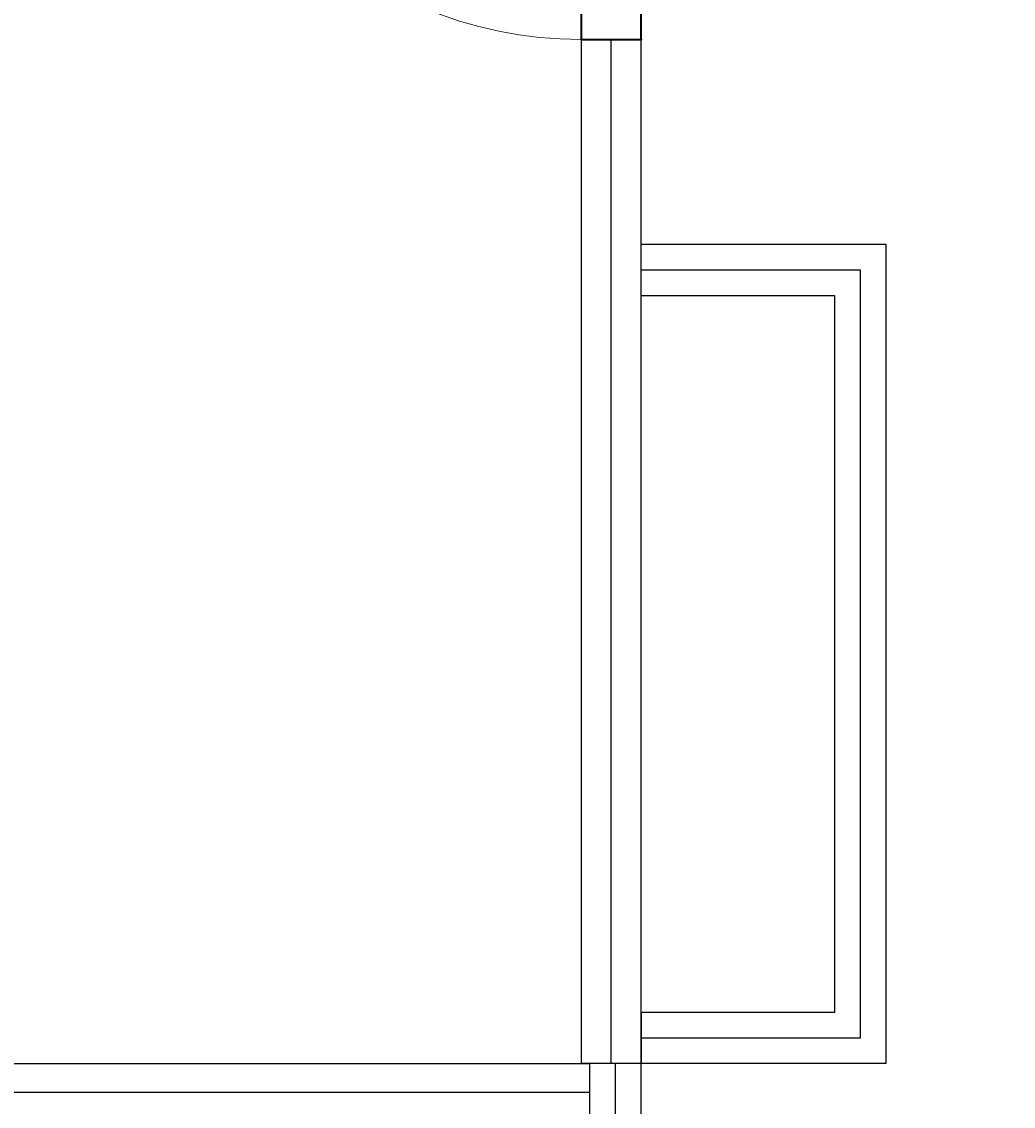
# Model space of a CAD drawing. Units: inches. Extents: x -428 to 11380, y 35389 to 43099.
# Drawn here: x 1654 to 1741, y 36559 to 36654 of the extents above; entities that cross this region are included whole.
import ezdxf
from ezdxf import colors
from ezdxf.entities.mleader import LeaderData, LeaderLine
from ezdxf.enums import TextEntityAlignment as Align
from ezdxf.math import Vec2, Vec3

# ---------------------------------------------------------------- set-up
doc = ezdxf.new("R2010")
doc.units = ezdxf.units.IN
doc.header["$LTSCALE"] = 48
for name, color, linetype, lineweight in [('A-DOOR', 7, 'Continuous', 25), ('A-WALL-FULL-STUD', 7, 'Continuous', 35), ('A-WALL-FULL-STUD (Construction)', 3, 'Continuous', 35), ('A-WALL-HEAD', 7, 'Continuous', 35), ('A-WALL-JAMB', 1, 'Continuous', 35)]:
    doc.layers.add(name, color=color, linetype=linetype, lineweight=lineweight)
doc.layers.add('Floorplan', color=7, linetype='Continuous')
doc.styles.get("Standard").update_dxf_attribs({"font": 'arial.ttf', "width": 0.75})
doc.styles.add('Style-workingtvs', font='workingtvs.shx')

# ---------------------------------------------------------------- blocks, each defined once
blk = doc.blocks.new('WDWSINGLEDOOR3 0_8')
at = {"layer": 'A-DOOR'}
blk.add_line((18, 0), (18, 36), dxfattribs=at)
at = {"layer": 'A-DOOR', "lineweight": 18}
blk.add_arc((18, 0), 36, 90, 180, dxfattribs=at)
at = {"layer": 'A-WALL-FULL-STUD (Construction)'}
for p in [(-18, 0), (18, 0), (-18, -5.25), (18, -5.25)]:
    blk.add_point(p, dxfattribs=at)
at = {"layer": 'A-WALL-HEAD'}
for p, q in [((-18, 0), (18, 0)), ((-18, -5.25), (18, -5.25))]:
    blk.add_line(p, q, dxfattribs=at)
at = {"layer": 'A-WALL-JAMB'}
for p, q in [((-18, 0), (-18, -5.25)), ((-18, 0), (-18, -5.25)), ((18, 0), (18, -5.25)), ((18, 0), (18, -5.25))]:
    blk.add_line(p, q, dxfattribs=at)
for p in [(-18, 0), (18, 0), (-18, -5.25), (18, -5.25)]:
    blk.add_point(p, dxfattribs=at)
at = {"layer": 'A-WALL-FULL-STUD', "style": 'Style-workingtvs', "width": 0.833333, "flags": 1}
for tag in ['Swing', 'Swing2', 'Width', 'Wall Offset', 'Width2', 'SL Width1', 'SL Width2', 'SL Thk1', 'SL Thk2', 'Control Set', 'Height', 'Number', 'Index', 'Frame Width', 'Frame Thk', 'Frame Offset', 'Door Thk', 'Placement Mode', 'Frame2 Width', 'Frame2 Thk']:
    blk.add_attdef(tag, text='', height=9.375, rotation=270, dxfattribs=at).set_placement((0, 0), align=Align.TOP_LEFT)

msp = doc.modelspace()

# ---------------------------------------------------------------- linework, layer by layer
at = {"layer": 'Floorplan'}
for p, q in [((1708.5, 36630.0623295), (1708.5, 36634.5623295)), ((1708.5, 36567.0623295), (1708.5, 36562.5623295)), ((1708.5, 36562.5623294), (1703.25, 36562.5623294)), ((1704, 36557.5623295), (1704, 36562.5623294)), ((1708.5, 36562.5623294), (1704, 36562.5623294))]:
    msp.add_line(p, q, dxfattribs=at)
at = {"layer": 'Floorplan', "flags": 128}
for points in [[(1703.25, 36562.5623294), (1703.25, 36652.5459873)], [(1705.875, 36562.5623294), (1705.875, 36652.5459873)], [(1708.5, 36562.5623294), (1708.5, 36652.5459873)], [(1708.5, 36634.5623295), (1730, 36634.5623295), (1730, 36562.5623295), (1708.5, 36562.5623295)], [(1708.5, 36632.3123295), (1727.75, 36632.3123295), (1727.75, 36564.8123295), (1708.5, 36564.8123295)], [(1708.5, 36630.0623295), (1725.5, 36630.0623295), (1725.5, 36567.0623295), (1708.5, 36567.0623295)], [(1449.5000001, 36562.5623294), (1704, 36562.5623294)], [(1704, 36435.0623295), (1704, 36562.5623294)], [(1706.25, 36432.8123295), (1706.25, 36562.5623294)], [(1708.5, 36430.5623295), (1708.5, 36562.5623294)], [(1449.5000001, 36560.0623295), (1704, 36560.0623295)]]:
    msp.add_lwpolyline(points, dxfattribs=at)

# ---------------------------------------------------------------- block references
at = {"layer": 'Floorplan', "rotation": 90}
msp.add_blockref('WDWSINGLEDOOR3 0_8', (1703.25, 36670.5459873), dxfattribs=at)

# ---------------------------------------------------------------- leaders
at = {"layer": 'Floorplan'}
ml = msp.add_multileader_mtext('Standard', dxfattribs=at)
ml.set_content('', color=256)
ml.set_leader_properties()
ml.build(insert=Vec2(0, 0))
ml.multileader.update_dxf_attribs({"leader_type": 2, "dogleg_length": 0.36, "arrow_head_size": 84})
ctx = ml.context
ctx.base_point, ctx.char_height, ctx.arrow_head_size, ctx.landing_gap_size, ctx.plane_origin = Vec3(1779.664733, 35812.8101412), 0.18, 84, 0.09, Vec3(1097.4265717, 36776.0163748)
notes = []
notes.append((ctx, [(0, (1, 1, 0), (1779.304733, 35812.8101412), (1, 0), 0.36, [(0, [(1302.7711066, 36776.0163748)], 0, [])])]))
ctx.mtext.insert, ctx.mtext.flow_direction = Vec3(1779.754733, 35812.9001412), 5
for ctx, leaders in notes:
    for number, flags, end, landing, length, lines in leaders:
        leader = LeaderData()
        leader.index, (leader.has_last_leader_line, leader.has_dogleg_vector, leader.attachment_direction) = number, flags
        leader.last_leader_point, leader.dogleg_vector, leader.dogleg_length = Vec3(end), Vec3(landing), length
        for number, points, colour, breaks in lines:
            line = LeaderLine()
            line.index, line.vertices, line.color, line.breaks = number, Vec3.list(points), colors.encode_raw_color(colour), breaks
            leader.lines.append(line)
        ctx.leaders.append(leader)

doc.saveas('drawing.dxf')
